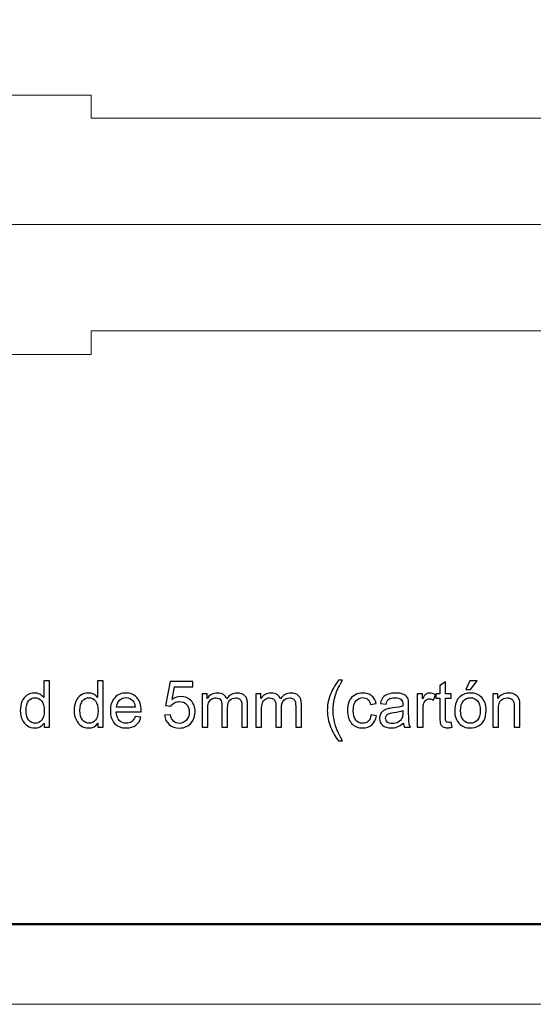
# Model space of a CAD drawing. Units: millimetres. Extents: x -627 to 627, y -471 to 470.
# Drawn here: x -220 to -110, y -471 to -259 of the extents above; entities that cross this region are included whole.
import ezdxf

# ---------------------------------------------------------------- set-up
doc = ezdxf.new("R2010")
doc.units = ezdxf.units.MM
doc.header["$MEASUREMENT"] = 0
doc.layers.add('Capa 1', color=7, linetype='Continuous')

msp = doc.modelspace()

# ---------------------------------------------------------------- linework, layer by layer
at = {"layer": 'Capa 1', "color": 175, "lineweight": 20}
msp.add_lwpolyline([(-626.9686, -470.5364), (626.886, -470.5364), (626.886, 470.3978), (-626.9686, 470.3978), (-626.9686, -470.5364)], close=True, dxfattribs=at)
at = {"layer": 'Capa 1', "color": 175, "lineweight": 50}
msp.add_lwpolyline([(-332.088, -453.3347), (575.5388, -453.3347), (575.5388, 453.1961), (-332.088, 453.1961), (-332.088, -453.3347)], close=True, dxfattribs=at)
at = {"layer": 'Capa 1', "color": 250, "lineweight": 20}
msp.add_open_spline([(110.0955, -282.9724), (110.0955, -282.9724), (110.0955, -299.8406), (110.0955, -299.8406), (110.0955, -299.8406), (71.1722, -299.8406), (71.1722, -299.8406), (71.1722, -299.8406), (71.1722, -305.8406), (71.1722, -305.8406), (71.1722, -305.8406), (110.0955, -305.8406), (110.0955, -305.8406), (110.0955, -305.8406), (110.0955, -322.7092), (110.0955, -322.7092), (110.0955, -322.7092), (71.2406, -322.7092), (71.2406, -322.7092), (71.2406, -322.7092), (71.2406, -325.709), (71.2406, -325.709), (71.2406, -325.709), (71.2406, -330.8091), (71.2406, -330.8091), (71.2406, -330.8091), (48.3722, -330.8091), (48.3722, -330.8091), (48.3722, -330.8091), (48.3722, -325.709), (48.3722, -325.709), (48.3722, -325.709), (-204.7411, -325.709), (-204.7411, -325.709), (-204.7411, -325.709), (-204.7411, -330.8091), (-204.7411, -330.8091), (-204.7411, -330.8091), (-227.6095, -330.8091), (-227.6095, -330.8091), (-227.6095, -330.8091), (-227.6095, -325.709), (-227.6095, -325.709), (-227.6095, -325.709), (-279.9869, -325.709), (-279.9869, -325.709), (-279.9869, -325.709), (-279.9869, -279.9722), (-279.9869, -279.9722), (-279.9869, -279.9722), (-227.6095, -279.9722), (-227.6095, -279.9722), (-227.6095, -279.9722), (-227.6095, -275.0723), (-227.6095, -275.0723), (-227.6095, -275.0723), (-204.7411, -275.0723), (-204.7411, -275.0723), (-204.7411, -275.0723), (-204.7411, -279.9722), (-204.7411, -279.9722), (-204.7411, -279.9722), (48.3722, -279.9722), (48.3722, -279.9722), (48.3722, -279.9722), (48.3722, -274.8723), (48.3722, -274.8723), (48.3722, -274.8723), (71.2406, -274.8723), (71.2406, -274.8723), (71.2406, -274.8723), (71.2406, -279.9722), (71.2406, -279.9722), (71.2406, -279.9722), (71.2406, -282.9724), (71.2406, -282.9724), (71.2406, -282.9724), (110.0955, -282.9724), (110.0955, -282.9724)], degree=3, knots=[0, 0, 0, 0, 0.03846154, 0.03846154, 0.03846154, 0.07692308, 0.07692308, 0.07692308, 0.11538462, 0.11538462, 0.11538462, 0.15384615, 0.15384615, 0.15384615, 0.19230769, 0.19230769, 0.19230769, 0.23076923, 0.23076923, 0.23076923, 0.26923077, 0.26923077, 0.26923077, 0.30769231, 0.30769231, 0.30769231, 0.34615385, 0.34615385, 0.34615385, 0.38461538, 0.38461538, 0.38461538, 0.42307692, 0.42307692, 0.42307692, 0.46153846, 0.46153846, 0.46153846, 0.5, 0.5, 0.5, 0.53846154, 0.53846154, 0.53846154, 0.57692308, 0.57692308, 0.57692308, 0.61538462, 0.61538462, 0.61538462, 0.65384615, 0.65384615, 0.65384615, 0.69230769, 0.69230769, 0.69230769, 0.73076923, 0.73076923, 0.73076923, 0.76923077, 0.76923077, 0.76923077, 0.80769231, 0.80769231, 0.80769231, 0.84615385, 0.84615385, 0.84615385, 0.88461538, 0.88461538, 0.88461538, 0.92307692, 0.92307692, 0.92307692, 0.96153846, 0.96153846, 0.96153846, 1, 1, 1, 1], dxfattribs=at)
at = {"layer": 'Capa 1', "color": 240, "lineweight": 20}
msp.add_open_spline([(-279.9869, -302.8406), (-279.9869, -302.8406), (71.1722, -302.8406), (71.1722, -302.8406)], degree=3, dxfattribs=at)
at = {"layer": 'Capa 1', "color": 175}
for points, knots in [([(-214.8878, -410.9648), (-214.8878, -410.9648), (-214.8878, -410.0494), (-214.8878, -410.0494), (-215.3444, -410.7609), (-216.0165, -411.1178), (-216.9041, -411.1178), (-217.4789, -411.1178), (-218.0073, -410.9602), (-218.487, -410.6427), (-218.9691, -410.3275), (-219.3422, -409.8848), (-219.6087, -409.3193), (-219.8729, -408.7515), (-220.005, -408.1003), (-220.005, -407.3633), (-220.005, -406.6448), (-219.8845, -405.9936), (-219.6458, -405.4072), (-219.4048, -404.8232), (-219.0455, -404.3736), (-218.5658, -404.063), (-218.0884, -403.7502), (-217.5507, -403.5949), (-216.9597, -403.5949), (-216.524, -403.5949), (-216.137, -403.6876), (-215.7986, -403.8707), (-215.4602, -404.0538), (-215.1844, -404.2948), (-214.9712, -404.5891), (-214.9712, -404.5891), (-214.9712, -401.0085), (-214.9712, -401.0085), (-214.9712, -401.0085), (-213.7475, -401.0085), (-213.7475, -401.0085), (-213.7475, -401.0085), (-213.7475, -410.9648), (-213.7475, -410.9648), (-213.7475, -410.9648), (-214.8878, -410.9648), (-214.8878, -410.9648)], [0, 0, 0, 0, 0.07142857, 0.07142857, 0.07142857, 0.14285714, 0.14285714, 0.14285714, 0.21428571, 0.21428571, 0.21428571, 0.28571429, 0.28571429, 0.28571429, 0.35714286, 0.35714286, 0.35714286, 0.42857143, 0.42857143, 0.42857143, 0.5, 0.5, 0.5, 0.57142857, 0.57142857, 0.57142857, 0.64285714, 0.64285714, 0.64285714, 0.71428571, 0.71428571, 0.71428571, 0.78571429, 0.78571429, 0.78571429, 0.85714286, 0.85714286, 0.85714286, 0.92857143, 0.92857143, 0.92857143, 1, 1, 1, 1]), ([(-203.2906, -410.9648), (-203.2906, -410.9648), (-203.2906, -410.0494), (-203.2906, -410.0494), (-203.7472, -410.7609), (-204.4193, -411.1178), (-205.3069, -411.1178), (-205.8817, -411.1178), (-206.4101, -410.9602), (-206.8898, -410.6427), (-207.3719, -410.3275), (-207.745, -409.8848), (-208.0115, -409.3193), (-208.2757, -408.7515), (-208.4078, -408.1003), (-208.4078, -407.3633), (-208.4078, -406.6448), (-208.2873, -405.9936), (-208.0486, -405.4072), (-207.8076, -404.8232), (-207.4483, -404.3736), (-206.9686, -404.063), (-206.4912, -403.7502), (-205.9535, -403.5949), (-205.3625, -403.5949), (-204.9268, -403.5949), (-204.5398, -403.6876), (-204.2014, -403.8707), (-203.863, -404.0538), (-203.5872, -404.2948), (-203.374, -404.5891), (-203.374, -404.5891), (-203.374, -401.0085), (-203.374, -401.0085), (-203.374, -401.0085), (-202.1503, -401.0085), (-202.1503, -401.0085), (-202.1503, -401.0085), (-202.1503, -410.9648), (-202.1503, -410.9648), (-202.1503, -410.9648), (-203.2906, -410.9648), (-203.2906, -410.9648)], [0, 0, 0, 0, 0.07142857, 0.07142857, 0.07142857, 0.14285714, 0.14285714, 0.14285714, 0.21428571, 0.21428571, 0.21428571, 0.28571429, 0.28571429, 0.28571429, 0.35714286, 0.35714286, 0.35714286, 0.42857143, 0.42857143, 0.42857143, 0.5, 0.5, 0.5, 0.57142857, 0.57142857, 0.57142857, 0.64285714, 0.64285714, 0.64285714, 0.71428571, 0.71428571, 0.71428571, 0.78571429, 0.78571429, 0.78571429, 0.85714286, 0.85714286, 0.85714286, 0.92857143, 0.92857143, 0.92857143, 1, 1, 1, 1]), ([(-188.9517, -408.3506), (-188.9517, -408.3506), (-187.6724, -408.2532), (-187.6724, -408.2532), (-187.5773, -408.8767), (-187.3572, -409.3448), (-187.0142, -409.66), (-186.6712, -409.9729), (-186.2517, -410.1305), (-185.758, -410.1305), (-185.1624, -410.1305), (-184.6641, -409.908), (-184.2586, -409.4653), (-183.8553, -409.0203), (-183.6537, -408.4317), (-183.6537, -407.6993), (-183.6537, -407.0017), (-183.846, -406.4525), (-184.2331, -406.0492), (-184.6201, -405.6459), (-185.1323, -405.4443), (-185.7696, -405.4443), (-186.1659, -405.4443), (-186.5205, -405.5347), (-186.8357, -405.7155), (-187.1486, -405.8962), (-187.3943, -406.1303), (-187.575, -406.4177), (-187.575, -406.4177), (-188.7292, -406.2508), (-188.7292, -406.2508), (-188.7292, -406.2508), (-187.7697, -401.1336), (-187.7697, -401.1336), (-187.7697, -401.1336), (-182.8332, -401.1336), (-182.8332, -401.1336), (-182.8332, -401.1336), (-182.8332, -402.3017), (-182.8332, -402.3017), (-182.8332, -402.3017), (-186.794, -402.3017), (-186.794, -402.3017), (-186.794, -402.3017), (-187.3247, -404.9878), (-187.3247, -404.9878), (-186.7291, -404.5683), (-186.1034, -404.3597), (-185.4498, -404.3597), (-184.583, -404.3597), (-183.8507, -404.661), (-183.255, -405.2635), (-182.6594, -405.8661), (-182.3605, -406.6402), (-182.3605, -407.5858), (-182.3605, -408.4873), (-182.6223, -409.266), (-183.1461, -409.9219), (-183.7835, -410.7284), (-184.6549, -411.1317), (-185.758, -411.1317), (-186.6619, -411.1317), (-187.3989, -410.8767), (-187.9713, -410.3692), (-188.5438, -409.8616), (-188.8706, -409.1895), (-188.9517, -408.3506)], [0, 0, 0, 0, 0.04545455, 0.04545455, 0.04545455, 0.09090909, 0.09090909, 0.09090909, 0.13636364, 0.13636364, 0.13636364, 0.18181818, 0.18181818, 0.18181818, 0.22727273, 0.22727273, 0.22727273, 0.27272727, 0.27272727, 0.27272727, 0.31818182, 0.31818182, 0.31818182, 0.36363636, 0.36363636, 0.36363636, 0.40909091, 0.40909091, 0.40909091, 0.45454545, 0.45454545, 0.45454545, 0.5, 0.5, 0.5, 0.54545455, 0.54545455, 0.54545455, 0.59090909, 0.59090909, 0.59090909, 0.63636364, 0.63636364, 0.63636364, 0.68181818, 0.68181818, 0.68181818, 0.72727273, 0.72727273, 0.72727273, 0.77272727, 0.77272727, 0.77272727, 0.81818182, 0.81818182, 0.81818182, 0.86363636, 0.86363636, 0.86363636, 0.90909091, 0.90909091, 0.90909091, 0.95454545, 0.95454545, 0.95454545, 1, 1, 1, 1]), ([(-151.518, -413.885), (-152.1901, -413.0344), (-152.7602, -412.0402), (-153.2261, -410.8999), (-153.6919, -409.7597), (-153.9237, -408.5777), (-153.9237, -407.3563), (-153.9237, -406.2786), (-153.7498, -405.2473), (-153.4022, -404.2623), (-152.9943, -403.1175), (-152.3662, -401.9772), (-151.518, -400.8416), (-151.518, -400.8416), (-150.642, -400.8416), (-150.642, -400.8416), (-151.1889, -401.7825), (-151.5528, -402.4546), (-151.7289, -402.8579), (-152.0047, -403.4813), (-152.2226, -404.1326), (-152.3802, -404.8116), (-152.5748, -405.6575), (-152.6722, -406.5081), (-152.6722, -407.3633), (-152.6722, -409.5395), (-151.9954, -411.7134), (-150.642, -413.885), (-150.642, -413.885), (-151.518, -413.885), (-151.518, -413.885)], [0, 0, 0, 0, 0.1, 0.1, 0.1, 0.2, 0.2, 0.2, 0.3, 0.3, 0.3, 0.4, 0.4, 0.4, 0.5, 0.5, 0.5, 0.6, 0.6, 0.6, 0.7, 0.7, 0.7, 0.8, 0.8, 0.8, 0.9, 0.9, 0.9, 1, 1, 1, 1]), ([(-127.2507, -409.8732), (-127.2507, -409.8732), (-127.0838, -410.9532), (-127.0838, -410.9532), (-127.4268, -411.0251), (-127.7351, -411.0621), (-128.0039, -411.0621), (-128.4466, -411.0621), (-128.7896, -410.9926), (-129.0352, -410.8512), (-129.2786, -410.7099), (-129.4501, -410.5268), (-129.5497, -410.2973), (-129.6494, -410.0679), (-129.6981, -409.5858), (-129.6981, -408.8512), (-129.6981, -408.8512), (-129.6981, -404.6934), (-129.6981, -404.6934), (-129.6981, -404.6934), (-130.6019, -404.6934), (-130.6019, -404.6934), (-130.6019, -404.6934), (-130.6019, -403.7478), (-130.6019, -403.7478), (-130.6019, -403.7478), (-129.6981, -403.7478), (-129.6981, -403.7478), (-129.6981, -403.7478), (-129.6981, -401.9633), (-129.6981, -401.9633), (-129.6981, -401.9633), (-128.4744, -401.2286), (-128.4744, -401.2286), (-128.4744, -401.2286), (-128.4744, -403.7478), (-128.4744, -403.7478), (-128.4744, -403.7478), (-127.2507, -403.7478), (-127.2507, -403.7478), (-127.2507, -403.7478), (-127.2507, -404.6934), (-127.2507, -404.6934), (-127.2507, -404.6934), (-128.4744, -404.6934), (-128.4744, -404.6934), (-128.4744, -404.6934), (-128.4744, -408.9207), (-128.4744, -408.9207), (-128.4744, -409.2706), (-128.4535, -409.4955), (-128.4095, -409.5951), (-128.3678, -409.6948), (-128.2982, -409.7736), (-128.2009, -409.8338), (-128.1036, -409.8918), (-127.9645, -409.9219), (-127.7837, -409.9219), (-127.6493, -409.9219), (-127.4709, -409.9057), (-127.2507, -409.8732)], [0, 0, 0, 0, 0.05, 0.05, 0.05, 0.1, 0.1, 0.1, 0.15, 0.15, 0.15, 0.2, 0.2, 0.2, 0.25, 0.25, 0.25, 0.3, 0.3, 0.3, 0.35, 0.35, 0.35, 0.4, 0.4, 0.4, 0.45, 0.45, 0.45, 0.5, 0.5, 0.5, 0.55, 0.55, 0.55, 0.6, 0.6, 0.6, 0.65, 0.65, 0.65, 0.7, 0.7, 0.7, 0.75, 0.75, 0.75, 0.8, 0.8, 0.8, 0.85, 0.85, 0.85, 0.9, 0.9, 0.9, 0.95, 0.95, 0.95, 1, 1, 1, 1]), ([(-124.1382, -402.8579), (-124.1382, -402.8579), (-123.2482, -400.9528), (-123.2482, -400.9528), (-123.2482, -400.9528), (-121.6352, -400.9528), (-121.6352, -400.9528), (-121.6352, -400.9528), (-123.1231, -402.8579), (-123.1231, -402.8579), (-123.1231, -402.8579), (-124.1382, -402.8579), (-124.1382, -402.8579)], [0, 0, 0, 0, 0.25, 0.25, 0.25, 0.5, 0.5, 0.5, 0.75, 0.75, 0.75, 1, 1, 1, 1]), ([(-195.2926, -408.6287), (-195.2926, -408.6287), (-194.0272, -408.7955), (-194.0272, -408.7955), (-194.2242, -409.5302), (-194.5927, -410.1027), (-195.1304, -410.5082), (-195.668, -410.9138), (-196.354, -411.1178), (-197.1907, -411.1178), (-198.2429, -411.1178), (-199.0772, -410.7933), (-199.6937, -410.1444), (-200.3102, -409.4978), (-200.6184, -408.587), (-200.6184, -407.4166), (-200.6184, -406.2068), (-200.3078, -405.2659), (-199.6844, -404.5984), (-199.061, -403.9286), (-198.2521, -403.5949), (-197.2579, -403.5949), (-196.2961, -403.5949), (-195.5104, -403.9217), (-194.9009, -404.5775), (-194.2914, -405.2334), (-193.9855, -406.1558), (-193.9855, -407.3447), (-193.9855, -407.4166), (-193.9878, -407.5255), (-193.9924, -407.6692), (-193.9924, -407.6692), (-199.3669, -407.6692), (-199.3669, -407.6692), (-199.3205, -408.4595), (-199.0981, -409.0667), (-198.6948, -409.4862), (-198.2939, -409.9057), (-197.7909, -410.1166), (-197.1907, -410.1166), (-196.7434, -410.1166), (-196.361, -409.9984), (-196.0458, -409.762), (-195.7283, -409.5256), (-195.478, -409.1478), (-195.2926, -408.6287)], [0, 0, 0, 0, 0.06666667, 0.06666667, 0.06666667, 0.13333333, 0.13333333, 0.13333333, 0.2, 0.2, 0.2, 0.26666667, 0.26666667, 0.26666667, 0.33333333, 0.33333333, 0.33333333, 0.4, 0.4, 0.4, 0.46666667, 0.46666667, 0.46666667, 0.53333333, 0.53333333, 0.53333333, 0.6, 0.6, 0.6, 0.66666667, 0.66666667, 0.66666667, 0.73333333, 0.73333333, 0.73333333, 0.8, 0.8, 0.8, 0.86666667, 0.86666667, 0.86666667, 0.93333333, 0.93333333, 0.93333333, 1, 1, 1, 1]), ([(-180.8841, -410.9648), (-180.8841, -410.9648), (-180.8841, -403.7478), (-180.8841, -403.7478), (-180.8841, -403.7478), (-179.7856, -403.7478), (-179.7856, -403.7478), (-179.7856, -403.7478), (-179.7856, -404.7676), (-179.7856, -404.7676), (-179.5608, -404.4153), (-179.2595, -404.1302), (-178.8841, -403.917), (-178.5086, -403.7015), (-178.0822, -403.5949), (-177.6024, -403.5949), (-177.0694, -403.5949), (-176.6314, -403.7061), (-176.2907, -403.9263), (-175.95, -404.1488), (-175.709, -404.457), (-175.5699, -404.8557), (-174.9952, -404.0144), (-174.2512, -403.5949), (-173.3335, -403.5949), (-172.615, -403.5949), (-172.0611, -403.7919), (-171.6764, -404.1882), (-171.2893, -404.5845), (-171.0947, -405.194), (-171.0947, -406.0168), (-171.0947, -406.0168), (-171.0947, -410.9648), (-171.0947, -410.9648), (-171.0947, -410.9648), (-172.3183, -410.9648), (-172.3183, -410.9648), (-172.3183, -410.9648), (-172.3183, -406.4223), (-172.3183, -406.4223), (-172.3183, -405.9356), (-172.3601, -405.5834), (-172.4389, -405.3678), (-172.5177, -405.1523), (-172.6614, -404.9808), (-172.8723, -404.8487), (-173.0808, -404.7166), (-173.3265, -404.6517), (-173.6069, -404.6517), (-174.1168, -404.6517), (-174.5386, -404.8209), (-174.8746, -405.1569), (-175.2107, -405.4953), (-175.3776, -406.0353), (-175.3776, -406.7769), (-175.3776, -406.7769), (-175.3776, -410.9648), (-175.3776, -410.9648), (-175.3776, -410.9648), (-176.6012, -410.9648), (-176.6012, -410.9648), (-176.6012, -410.9648), (-176.6012, -406.281), (-176.6012, -406.281), (-176.6012, -405.7386), (-176.7009, -405.3308), (-176.9002, -405.0596), (-177.0995, -404.7884), (-177.4263, -404.6517), (-177.8782, -404.6517), (-178.2212, -404.6517), (-178.5387, -404.7421), (-178.8308, -404.9229), (-179.1228, -405.1036), (-179.3337, -405.3678), (-179.4658, -405.7178), (-179.5956, -406.0654), (-179.6605, -406.5683), (-179.6605, -407.2242), (-179.6605, -407.2242), (-179.6605, -410.9648), (-179.6605, -410.9648), (-179.6605, -410.9648), (-180.8841, -410.9648), (-180.8841, -410.9648)], [0, 0, 0, 0, 0.03571429, 0.03571429, 0.03571429, 0.07142857, 0.07142857, 0.07142857, 0.10714286, 0.10714286, 0.10714286, 0.14285714, 0.14285714, 0.14285714, 0.17857143, 0.17857143, 0.17857143, 0.21428571, 0.21428571, 0.21428571, 0.25, 0.25, 0.25, 0.28571429, 0.28571429, 0.28571429, 0.32142857, 0.32142857, 0.32142857, 0.35714286, 0.35714286, 0.35714286, 0.39285714, 0.39285714, 0.39285714, 0.42857143, 0.42857143, 0.42857143, 0.46428571, 0.46428571, 0.46428571, 0.5, 0.5, 0.5, 0.53571429, 0.53571429, 0.53571429, 0.57142857, 0.57142857, 0.57142857, 0.60714286, 0.60714286, 0.60714286, 0.64285714, 0.64285714, 0.64285714, 0.67857143, 0.67857143, 0.67857143, 0.71428571, 0.71428571, 0.71428571, 0.75, 0.75, 0.75, 0.78571429, 0.78571429, 0.78571429, 0.82142857, 0.82142857, 0.82142857, 0.85714286, 0.85714286, 0.85714286, 0.89285714, 0.89285714, 0.89285714, 0.92857143, 0.92857143, 0.92857143, 0.96428571, 0.96428571, 0.96428571, 1, 1, 1, 1]), ([(-169.3008, -410.9648), (-169.3008, -410.9648), (-169.3008, -403.7478), (-169.3008, -403.7478), (-169.3008, -403.7478), (-168.2023, -403.7478), (-168.2023, -403.7478), (-168.2023, -403.7478), (-168.2023, -404.7676), (-168.2023, -404.7676), (-167.9775, -404.4153), (-167.6762, -404.1302), (-167.3008, -403.917), (-166.9253, -403.7015), (-166.4989, -403.5949), (-166.0191, -403.5949), (-165.4861, -403.5949), (-165.0481, -403.7061), (-164.7074, -403.9263), (-164.3667, -404.1488), (-164.1257, -404.457), (-163.9866, -404.8557), (-163.4119, -404.0144), (-162.6679, -403.5949), (-161.7502, -403.5949), (-161.0317, -403.5949), (-160.4778, -403.7919), (-160.0931, -404.1882), (-159.706, -404.5845), (-159.5114, -405.194), (-159.5114, -406.0168), (-159.5114, -406.0168), (-159.5114, -410.9648), (-159.5114, -410.9648), (-159.5114, -410.9648), (-160.735, -410.9648), (-160.735, -410.9648), (-160.735, -410.9648), (-160.735, -406.4223), (-160.735, -406.4223), (-160.735, -405.9356), (-160.7768, -405.5834), (-160.8556, -405.3678), (-160.9344, -405.1523), (-161.0781, -404.9808), (-161.289, -404.8487), (-161.4975, -404.7166), (-161.7432, -404.6517), (-162.0236, -404.6517), (-162.5335, -404.6517), (-162.9553, -404.8209), (-163.2913, -405.1569), (-163.6274, -405.4953), (-163.7943, -406.0353), (-163.7943, -406.7769), (-163.7943, -406.7769), (-163.7943, -410.9648), (-163.7943, -410.9648), (-163.7943, -410.9648), (-165.0179, -410.9648), (-165.0179, -410.9648), (-165.0179, -410.9648), (-165.0179, -406.281), (-165.0179, -406.281), (-165.0179, -405.7386), (-165.1176, -405.3308), (-165.3169, -405.0596), (-165.5162, -404.7884), (-165.843, -404.6517), (-166.2949, -404.6517), (-166.6379, -404.6517), (-166.9554, -404.7421), (-167.2475, -404.9229), (-167.5395, -405.1036), (-167.7504, -405.3678), (-167.8825, -405.7178), (-168.0123, -406.0654), (-168.0772, -406.5683), (-168.0772, -407.2242), (-168.0772, -407.2242), (-168.0772, -410.9648), (-168.0772, -410.9648), (-168.0772, -410.9648), (-169.3008, -410.9648), (-169.3008, -410.9648)], [0, 0, 0, 0, 0.03571429, 0.03571429, 0.03571429, 0.07142857, 0.07142857, 0.07142857, 0.10714286, 0.10714286, 0.10714286, 0.14285714, 0.14285714, 0.14285714, 0.17857143, 0.17857143, 0.17857143, 0.21428571, 0.21428571, 0.21428571, 0.25, 0.25, 0.25, 0.28571429, 0.28571429, 0.28571429, 0.32142857, 0.32142857, 0.32142857, 0.35714286, 0.35714286, 0.35714286, 0.39285714, 0.39285714, 0.39285714, 0.42857143, 0.42857143, 0.42857143, 0.46428571, 0.46428571, 0.46428571, 0.5, 0.5, 0.5, 0.53571429, 0.53571429, 0.53571429, 0.57142857, 0.57142857, 0.57142857, 0.60714286, 0.60714286, 0.60714286, 0.64285714, 0.64285714, 0.64285714, 0.67857143, 0.67857143, 0.67857143, 0.71428571, 0.71428571, 0.71428571, 0.75, 0.75, 0.75, 0.78571429, 0.78571429, 0.78571429, 0.82142857, 0.82142857, 0.82142857, 0.85714286, 0.85714286, 0.85714286, 0.89285714, 0.89285714, 0.89285714, 0.92857143, 0.92857143, 0.92857143, 0.96428571, 0.96428571, 0.96428571, 1, 1, 1, 1]), ([(-144.5097, -408.3228), (-144.5097, -408.3228), (-143.3138, -408.4896), (-143.3138, -408.4896), (-143.4459, -409.3124), (-143.7796, -409.9543), (-144.3196, -410.4202), (-144.8596, -410.886), (-145.5248, -411.1178), (-146.3104, -411.1178), (-147.2954, -411.1178), (-148.088, -410.7956), (-148.686, -410.1513), (-149.2862, -409.507), (-149.5852, -408.5846), (-149.5852, -407.3841), (-149.5852, -406.6054), (-149.4554, -405.9264), (-149.1981, -405.3423), (-148.9409, -404.7606), (-148.5492, -404.3226), (-148.0208, -404.0329), (-147.4947, -403.7409), (-146.9223, -403.5949), (-146.3012, -403.5949), (-145.5201, -403.5949), (-144.8782, -403.7919), (-144.3822, -404.1882), (-143.8839, -404.5845), (-143.5641, -405.1477), (-143.425, -405.8754), (-143.425, -405.8754), (-144.607, -406.0562), (-144.607, -406.0562), (-144.7206, -405.5718), (-144.9199, -405.2079), (-145.2096, -404.9623), (-145.497, -404.7189), (-145.8446, -404.5961), (-146.2525, -404.5961), (-146.869, -404.5961), (-147.3696, -404.8163), (-147.7566, -405.2566), (-148.1413, -405.6993), (-148.3337, -406.3945), (-148.3337, -407.3494), (-148.3337, -408.3181), (-148.1483, -409.0203), (-147.7775, -409.4584), (-147.4043, -409.8964), (-146.92, -410.1166), (-146.3243, -410.1166), (-145.8423, -410.1166), (-145.4413, -409.9706), (-145.1215, -409.6762), (-144.7994, -409.3842), (-144.5954, -408.9323), (-144.5097, -408.3228)], [0, 0, 0, 0, 0.05263158, 0.05263158, 0.05263158, 0.10526316, 0.10526316, 0.10526316, 0.15789474, 0.15789474, 0.15789474, 0.21052632, 0.21052632, 0.21052632, 0.26315789, 0.26315789, 0.26315789, 0.31578947, 0.31578947, 0.31578947, 0.36842105, 0.36842105, 0.36842105, 0.42105263, 0.42105263, 0.42105263, 0.47368421, 0.47368421, 0.47368421, 0.52631579, 0.52631579, 0.52631579, 0.57894737, 0.57894737, 0.57894737, 0.63157895, 0.63157895, 0.63157895, 0.68421053, 0.68421053, 0.68421053, 0.73684211, 0.73684211, 0.73684211, 0.78947368, 0.78947368, 0.78947368, 0.84210526, 0.84210526, 0.84210526, 0.89473684, 0.89473684, 0.89473684, 0.94736842, 0.94736842, 0.94736842, 1, 1, 1, 1]), ([(-137.557, -410.0609), (-138.0112, -410.448), (-138.4492, -410.7191), (-138.8687, -410.879), (-139.2882, -411.039), (-139.7378, -411.1178), (-140.2199, -411.1178), (-141.0125, -411.1178), (-141.622, -410.9254), (-142.0484, -410.5384), (-142.4749, -410.1536), (-142.6881, -409.66), (-142.6881, -409.0597), (-142.6881, -408.7075), (-142.607, -408.3853), (-142.4471, -408.0933), (-142.2848, -407.8013), (-142.0739, -407.5695), (-141.8144, -407.3934), (-141.5525, -407.2173), (-141.2605, -407.0828), (-140.9337, -406.9925), (-140.6927, -406.9299), (-140.3288, -406.8696), (-139.8444, -406.8094), (-138.8571, -406.6935), (-138.1271, -406.5521), (-137.6613, -406.3899), (-137.6566, -406.223), (-137.6543, -406.1164), (-137.6543, -406.0724), (-137.6543, -405.5764), (-137.7702, -405.2265), (-138.0019, -405.0225), (-138.3148, -404.7467), (-138.7807, -404.61), (-139.3971, -404.61), (-139.9742, -404.61), (-140.4006, -404.712), (-140.6741, -404.9136), (-140.9499, -405.1152), (-141.1515, -405.4721), (-141.2836, -405.9866), (-141.2836, -405.9866), (-142.4795, -405.8198), (-142.4795, -405.8198), (-142.3706, -405.3076), (-142.1921, -404.8927), (-141.9418, -404.5775), (-141.6915, -404.2623), (-141.33, -404.0213), (-140.8572, -403.8498), (-140.3867, -403.6806), (-139.8375, -403.5949), (-139.2164, -403.5949), (-138.5999, -403.5949), (-138.097, -403.6667), (-137.7099, -403.8127), (-137.3252, -403.9587), (-137.0402, -404.1395), (-136.8594, -404.3597), (-136.6786, -404.5799), (-136.5511, -404.858), (-136.477, -405.194), (-136.4376, -405.4026), (-136.4167, -405.778), (-136.4167, -406.318), (-136.4167, -406.318), (-136.4167, -407.9404), (-136.4167, -407.9404), (-136.4167, -409.0737), (-136.3912, -409.7898), (-136.3402, -410.0934), (-136.2916, -410.397), (-136.1896, -410.6867), (-136.0413, -410.9648), (-136.0413, -410.9648), (-137.3206, -410.9648), (-137.3206, -410.9648), (-137.4434, -410.7075), (-137.5222, -410.4063), (-137.557, -410.0609)], [0, 0, 0, 0, 0.03703704, 0.03703704, 0.03703704, 0.07407407, 0.07407407, 0.07407407, 0.11111111, 0.11111111, 0.11111111, 0.14814815, 0.14814815, 0.14814815, 0.18518519, 0.18518519, 0.18518519, 0.22222222, 0.22222222, 0.22222222, 0.25925926, 0.25925926, 0.25925926, 0.2962963, 0.2962963, 0.2962963, 0.33333333, 0.33333333, 0.33333333, 0.37037037, 0.37037037, 0.37037037, 0.40740741, 0.40740741, 0.40740741, 0.44444444, 0.44444444, 0.44444444, 0.48148148, 0.48148148, 0.48148148, 0.51851852, 0.51851852, 0.51851852, 0.55555556, 0.55555556, 0.55555556, 0.59259259, 0.59259259, 0.59259259, 0.62962963, 0.62962963, 0.62962963, 0.66666667, 0.66666667, 0.66666667, 0.7037037, 0.7037037, 0.7037037, 0.74074074, 0.74074074, 0.74074074, 0.77777778, 0.77777778, 0.77777778, 0.81481481, 0.81481481, 0.81481481, 0.85185185, 0.85185185, 0.85185185, 0.88888889, 0.88888889, 0.88888889, 0.92592593, 0.92592593, 0.92592593, 0.96296296, 0.96296296, 0.96296296, 1, 1, 1, 1]), ([(-134.551, -410.9648), (-134.551, -410.9648), (-134.551, -403.7478), (-134.551, -403.7478), (-134.551, -403.7478), (-133.4525, -403.7478), (-133.4525, -403.7478), (-133.4525, -403.7478), (-133.4525, -404.8533), (-133.4525, -404.8533), (-133.1721, -404.3411), (-132.9125, -404.0028), (-132.6738, -403.8405), (-132.4351, -403.676), (-132.1732, -403.5949), (-131.8881, -403.5949), (-131.4756, -403.5949), (-131.0561, -403.7247), (-130.6297, -403.9819), (-130.6297, -403.9819), (-131.0654, -405.1106), (-131.0654, -405.1106), (-131.362, -404.9437), (-131.6587, -404.8603), (-131.9553, -404.8603), (-132.2219, -404.8603), (-132.4606, -404.9414), (-132.6715, -405.1013), (-132.8824, -405.2612), (-133.033, -405.4837), (-133.1234, -405.7688), (-133.2601, -406.2022), (-133.3274, -406.6773), (-133.3274, -407.1941), (-133.3274, -407.1941), (-133.3274, -410.9648), (-133.3274, -410.9648), (-133.3274, -410.9648), (-134.551, -410.9648), (-134.551, -410.9648)], [0, 0, 0, 0, 0.07692308, 0.07692308, 0.07692308, 0.15384615, 0.15384615, 0.15384615, 0.23076923, 0.23076923, 0.23076923, 0.30769231, 0.30769231, 0.30769231, 0.38461538, 0.38461538, 0.38461538, 0.46153846, 0.46153846, 0.46153846, 0.53846154, 0.53846154, 0.53846154, 0.61538462, 0.61538462, 0.61538462, 0.69230769, 0.69230769, 0.69230769, 0.76923077, 0.76923077, 0.76923077, 0.84615385, 0.84615385, 0.84615385, 0.92307692, 0.92307692, 0.92307692, 1, 1, 1, 1]), ([(-126.5021, -407.3563), (-126.5021, -406.0237), (-126.1313, -405.0364), (-125.3874, -404.3945), (-124.7686, -403.8614), (-124.0107, -403.5949), (-123.1184, -403.5949), (-122.1288, -403.5949), (-121.3177, -403.9193), (-120.6873, -404.5683), (-120.0592, -405.2149), (-119.744, -406.1118), (-119.744, -407.2543), (-119.744, -408.1814), (-119.8831, -408.9091), (-120.1612, -409.4398), (-120.4393, -409.9706), (-120.8449, -410.3831), (-121.3779, -410.6774), (-121.9087, -410.9718), (-122.4904, -411.1178), (-123.1184, -411.1178), (-124.1289, -411.1178), (-124.9447, -410.7956), (-125.5681, -410.149), (-126.1916, -409.5024), (-126.5021, -408.5707), (-126.5021, -407.3563)], [0, 0, 0, 0, 0.11111111, 0.11111111, 0.11111111, 0.22222222, 0.22222222, 0.22222222, 0.33333333, 0.33333333, 0.33333333, 0.44444444, 0.44444444, 0.44444444, 0.55555556, 0.55555556, 0.55555556, 0.66666667, 0.66666667, 0.66666667, 0.77777778, 0.77777778, 0.77777778, 0.88888889, 0.88888889, 0.88888889, 1, 1, 1, 1]), ([(-118.3094, -410.9648), (-118.3094, -410.9648), (-118.3094, -403.7478), (-118.3094, -403.7478), (-118.3094, -403.7478), (-117.2109, -403.7478), (-117.2109, -403.7478), (-117.2109, -403.7478), (-117.2109, -404.7722), (-117.2109, -404.7722), (-116.6825, -403.9866), (-115.9177, -403.5949), (-114.9188, -403.5949), (-114.4831, -403.5949), (-114.0845, -403.6737), (-113.7206, -403.829), (-113.3568, -403.9842), (-113.0833, -404.1905), (-112.9025, -404.4431), (-112.7217, -404.6957), (-112.5943, -404.997), (-112.5224, -405.3447), (-112.4784, -405.5718), (-112.4552, -405.9681), (-112.4552, -406.5336), (-112.4552, -406.5336), (-112.4552, -410.9648), (-112.4552, -410.9648), (-112.4552, -410.9648), (-113.6789, -410.9648), (-113.6789, -410.9648), (-113.6789, -410.9648), (-113.6789, -406.5799), (-113.6789, -406.5799), (-113.6789, -406.0817), (-113.7253, -405.7085), (-113.8203, -405.4629), (-113.9153, -405.2172), (-114.0845, -405.0202), (-114.3255, -404.8719), (-114.5665, -404.7259), (-114.8516, -404.6517), (-115.1761, -404.6517), (-115.6952, -404.6517), (-116.1425, -404.8163), (-116.5203, -405.1477), (-116.898, -405.4768), (-117.0858, -406.1048), (-117.0858, -407.0272), (-117.0858, -407.0272), (-117.0858, -410.9648), (-117.0858, -410.9648), (-117.0858, -410.9648), (-118.3094, -410.9648), (-118.3094, -410.9648)], [0, 0, 0, 0, 0.05555556, 0.05555556, 0.05555556, 0.11111111, 0.11111111, 0.11111111, 0.16666667, 0.16666667, 0.16666667, 0.22222222, 0.22222222, 0.22222222, 0.27777778, 0.27777778, 0.27777778, 0.33333333, 0.33333333, 0.33333333, 0.38888889, 0.38888889, 0.38888889, 0.44444444, 0.44444444, 0.44444444, 0.5, 0.5, 0.5, 0.55555556, 0.55555556, 0.55555556, 0.61111111, 0.61111111, 0.61111111, 0.66666667, 0.66666667, 0.66666667, 0.72222222, 0.72222222, 0.72222222, 0.77777778, 0.77777778, 0.77777778, 0.83333333, 0.83333333, 0.83333333, 0.88888889, 0.88888889, 0.88888889, 0.94444444, 0.94444444, 0.94444444, 1, 1, 1, 1]), ([(-218.7535, -407.3656), (-218.7535, -408.288), (-218.5588, -408.9763), (-218.1672, -409.4329), (-217.7778, -409.8894), (-217.3166, -410.1166), (-216.7859, -410.1166), (-216.2505, -410.1166), (-215.7963, -409.8987), (-215.4208, -409.463), (-215.0477, -409.0273), (-214.86, -408.3622), (-214.86, -407.4676), (-214.86, -406.4849), (-215.05, -405.7618), (-215.4324, -405.3006), (-215.8125, -404.8394), (-216.283, -404.61), (-216.8415, -404.61), (-217.3861, -404.61), (-217.8404, -404.8302), (-218.2066, -405.2728), (-218.5704, -405.7155), (-218.7535, -406.4131), (-218.7535, -407.3656)], [0, 0, 0, 0, 0.125, 0.125, 0.125, 0.25, 0.25, 0.25, 0.375, 0.375, 0.375, 0.5, 0.5, 0.5, 0.625, 0.625, 0.625, 0.75, 0.75, 0.75, 0.875, 0.875, 0.875, 1, 1, 1, 1]), ([(-207.1563, -407.3656), (-207.1563, -408.288), (-206.9616, -408.9763), (-206.57, -409.4329), (-206.1806, -409.8894), (-205.7194, -410.1166), (-205.1887, -410.1166), (-204.6533, -410.1166), (-204.1991, -409.8987), (-203.8236, -409.463), (-203.4505, -409.0273), (-203.2628, -408.3622), (-203.2628, -407.4676), (-203.2628, -406.4849), (-203.4528, -405.7618), (-203.8352, -405.3006), (-204.2153, -404.8394), (-204.6858, -404.61), (-205.2443, -404.61), (-205.7889, -404.61), (-206.2432, -404.8302), (-206.6094, -405.2728), (-206.9732, -405.7155), (-207.1563, -406.4131), (-207.1563, -407.3656)], [0, 0, 0, 0, 0.125, 0.125, 0.125, 0.25, 0.25, 0.25, 0.375, 0.375, 0.375, 0.5, 0.5, 0.5, 0.625, 0.625, 0.625, 0.75, 0.75, 0.75, 0.875, 0.875, 0.875, 1, 1, 1, 1]), ([(-199.2974, -406.668), (-199.2974, -406.668), (-195.2787, -406.668), (-195.2787, -406.668), (-195.332, -406.0608), (-195.4873, -405.6065), (-195.7399, -405.3029), (-196.1269, -404.8325), (-196.6322, -404.5961), (-197.2509, -404.5961), (-197.8118, -404.5961), (-198.2823, -404.7838), (-198.6647, -405.1593), (-199.0448, -405.5347), (-199.2557, -406.0376), (-199.2974, -406.668)], [0, 0, 0, 0, 0.2, 0.2, 0.2, 0.4, 0.4, 0.4, 0.6, 0.6, 0.6, 0.8, 0.8, 0.8, 1, 1, 1, 1]), ([(-125.2506, -407.3586), (-125.2506, -408.281), (-125.049, -408.9717), (-124.6457, -409.4282), (-124.2402, -409.8871), (-123.7326, -410.1166), (-123.1184, -410.1166), (-122.5112, -410.1166), (-122.006, -409.8871), (-121.6004, -409.4259), (-121.1972, -408.9647), (-120.9955, -408.2625), (-120.9955, -407.3192), (-120.9955, -406.4293), (-121.1995, -405.7549), (-121.6051, -405.2983), (-122.0106, -404.8394), (-122.5159, -404.61), (-123.1184, -404.61), (-123.7326, -404.61), (-124.2402, -404.8371), (-124.6457, -405.2937), (-125.049, -405.7502), (-125.2506, -406.4386), (-125.2506, -407.3586)], [0, 0, 0, 0, 0.125, 0.125, 0.125, 0.25, 0.25, 0.25, 0.375, 0.375, 0.375, 0.5, 0.5, 0.5, 0.625, 0.625, 0.625, 0.75, 0.75, 0.75, 0.875, 0.875, 0.875, 1, 1, 1, 1]), ([(-137.6543, -407.3494), (-138.0993, -407.5301), (-138.7668, -407.6831), (-139.6567, -407.8083), (-140.1619, -407.8801), (-140.5188, -407.9612), (-140.7274, -408.0516), (-140.936, -408.142), (-141.0959, -408.2741), (-141.2095, -408.4456), (-141.323, -408.6194), (-141.381, -408.8118), (-141.381, -409.025), (-141.381, -409.3471), (-141.2582, -409.6183), (-141.0102, -409.8338), (-140.7622, -410.0494), (-140.4006, -410.1583), (-139.9255, -410.1583), (-139.4551, -410.1583), (-139.0356, -410.0563), (-138.6671, -409.85), (-138.3009, -409.6461), (-138.0298, -409.3657), (-137.8583, -409.0111), (-137.7262, -408.7353), (-137.6613, -408.3297), (-137.6613, -407.7943), (-137.6613, -407.7943), (-137.6543, -407.3494), (-137.6543, -407.3494)], [0, 0, 0, 0, 0.1, 0.1, 0.1, 0.2, 0.2, 0.2, 0.3, 0.3, 0.3, 0.4, 0.4, 0.4, 0.5, 0.5, 0.5, 0.6, 0.6, 0.6, 0.7, 0.7, 0.7, 0.8, 0.8, 0.8, 0.9, 0.9, 0.9, 1, 1, 1, 1])]:
    msp.add_open_spline(points, degree=3, knots=knots, dxfattribs=at)

doc.saveas('drawing.dxf')
